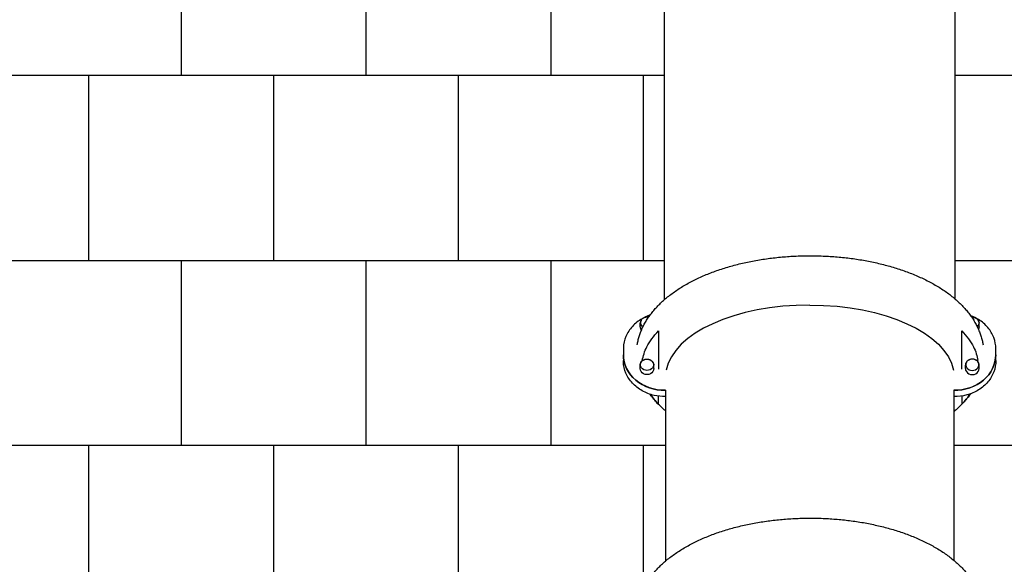
# Model space of a CAD drawing. Units: millimetres. Extents: x -777 to 8927, y -1343 to 12042.
# Drawn here: x 1656 to 4320, y 6679 to 8150 of the extents above; entities that cross this region are included whole.
import ezdxf

# ---------------------------------------------------------------- set-up
doc = ezdxf.new("R2010")
doc.units = ezdxf.units.MM
doc.layers.add('GIOCO 2D', color=7, linetype='Continuous')
doc.layers.add('PAVIMENTAZIONE', color=254, linetype='Continuous')

# ---------------------------------------------------------------- blocks, each defined once
blk = doc.blocks.new('T8TD_AL 2D')
at = {"layer": 'GIOCO 2D'}
for p, q in [((3547.8, 6893.1), (3547.8, 5897.6)), ((4334, 6893.1), (4334, 5900.1)), ((3482.5, 5824.8), (3482.5, 5834.1)), ((4399.4, 5824.8), (4399.4, 5834.1)), ((3437.2, 5765), (3437.2, 5749.1)), ((4444.6, 5749.1), (4444.6, 5765)), ((3437.2, 5748.9), (3437.2, 5733)), ((4444.6, 5733), (4444.6, 5748.9)), ((3482.5, 5711.4), (3482.5, 5720.7)), ((3519.5, 5711.4), (3519.5, 5720.7)), ((4362.4, 5711.4), (4362.4, 5720.7)), ((4399.4, 5711.4), (4399.4, 5720.7)), ((3550.9, 5653.1), (3550.9, 5191.1)), ((4330.9, 5653.1), (4330.9, 5193.5))]:
    blk.add_line(p, q, dxfattribs=at)
for centre, major_axis, ratio, start_param, end_param in [((3940.9, 5688.3), (-390, 0), 0.5, -1.572608, -0.09847), ((3501, 5835.1), (-17.6, 0), 0.866025, -0.426931, 0.878474), ((3501, 5824.8), (-18.5, 0), 0.866025, 0, 0.635631), ((3548.1, 5748.9), (-110.9, 0), 0.866025, -0.00131, 1.596004), ((4333.7, 5749.1), (110.9, 0), 0.866025, -1.596005, 0), ((4380.9, 5721.7), (-17.6, 0), 0.866025, -0.426931, 1.569986), ((4380.9, 5721.7), (17.6, 0), 0.866025, -1.570796, 0.426931), ((4380.9, 5711.4), (-18.5, 0), 0.866025, 0, 3.141593), ((4380.9, 5721.7), (17.6, 0), 0.866025, -1.571606, -1.570796)]:
    blk.add_ellipse(centre, major_axis=major_axis, ratio=ratio, start_param=start_param, end_param=end_param, dxfattribs=at)
at = {"layer": 'GIOCO 2D', "extrusion": (0, 0, -1)}
for centre, major_axis, ratio, start_param, end_param in [((3942.3, 5688.3), (390, 0), 0.5, -1.572608, -0.09847), ((4380.9, 5835.1), (17.6, 0), 0.866025, -0.426931, 0.719699), ((4380.9, 5824.8), (18.5, 0), 0.866025, 0, 0.45294), ((3548.1, 5749.1), (-110.9, 0), 0.866025, -1.596006, 0), ((3501, 5721.7), (-17.6, 0), 0.866025, -1.570796, 0.426931), ((3501, 5721.7), (17.6, 0), 0.866025, -0.426931, 1.569986), ((4333.7, 5748.9), (110.9, 0), 0.866025, -0.00131, 1.596003), ((3501, 5711.4), (18.5, 0), 0.866025, 0, 3.141593), ((3501, 5721.7), (-17.6, 0), 0.866025, -1.571606, -1.570796)]:
    blk.add_ellipse(centre, major_axis=major_axis, ratio=ratio, start_param=start_param, end_param=end_param, dxfattribs=at)
at = {"layer": 'GIOCO 2D'}
for points, knots in [([(3474.5, 5775.5), (3474.7, 5776.5), (3474.8, 5777.5), (3475.7, 5782.3), (3476.5, 5786), (3478.4, 5793.5), (3479.5, 5797.3), (3481.9, 5804.7), (3483.3, 5808.4), (3486.3, 5815.8), (3487.9, 5819.5), (3491.4, 5826.8), (3493.2, 5830.4), (3497.3, 5837.6), (3499.4, 5841.2), (3504, 5848.4), (3506.4, 5851.9), (3511.5, 5858.9), (3514.1, 5862.4), (3519.8, 5869.3), (3522.7, 5872.7), (3528.9, 5879.4), (3532.1, 5882.8), (3538.7, 5889.4), (3542.2, 5892.6), (3549.4, 5899), (3553.1, 5902.2), (3560.8, 5908.4), (3564.7, 5911.5), (3572.9, 5917.5), (3577.1, 5920.5), (3585.7, 5926.3), (3590.1, 5929.1), (3599.1, 5934.7), (3603.7, 5937.4), (3613.2, 5942.7), (3618, 5945.3), (3627.8, 5950.4), (3632.8, 5952.8), (3642.9, 5957.6), (3648.1, 5959.9), (3658.5, 5964.5), (3663.9, 5966.6), (3674.6, 5970.9), (3680.1, 5972.9), (3691.1, 5976.9), (3696.7, 5978.8), (3708.1, 5982.5), (3713.8, 5984.3), (3725.3, 5987.7), (3731.2, 5989.3), (3742.9, 5992.4), (3748.9, 5993.9), (3760.8, 5996.8), (3766.9, 5998.1), (3779, 6000.7), (3785.1, 6001.9), (3797.4, 6004.2), (3803.6, 6005.2), (3816.1, 6007.2), (3822.3, 6008.1), (3834.9, 6009.8), (3841.2, 6010.6), (3853.8, 6012), (3860.2, 6012.7), (3872.9, 6013.8), (3879.3, 6014.3), (3892.1, 6015.1), (3898.6, 6015.5), (3911.4, 6016), (3917.9, 6016.2), (3930.7, 6016.5), (3937.2, 6016.6), (3950.1, 6016.5), (3956.5, 6016.5), (3969.4, 6016.2), (3975.8, 6015.9), (3988.6, 6015.3), (3995, 6015), (4007.8, 6014.1), (4014.2, 6013.6), (4026.9, 6012.4), (4033.3, 6011.8), (4045.9, 6010.3), (4052.2, 6009.5), (4064.7, 6007.8), (4070.9, 6006.9), (4083.3, 6004.8), (4089.5, 6003.8), (4101.7, 6001.5), (4107.8, 6000.2), (4119.9, 5997.7), (4125.9, 5996.3), (4137.7, 5993.4), (4143.7, 5991.9), (4155.3, 5988.8), (4161.1, 5987.2), (4172.6, 5983.7), (4178.3, 5982), (4189.5, 5978.3), (4195.1, 5976.4), (4206.1, 5972.4), (4211.5, 5970.3), (4222.2, 5966.1), (4227.5, 5963.9), (4237.9, 5959.4), (4243, 5957), (4253.1, 5952.2), (4258.1, 5949.8), (4267.9, 5944.7), (4272.7, 5942.1), (4282.1, 5936.7), (4286.7, 5934), (4295.7, 5928.4), (4300.1, 5925.5), (4308.8, 5919.7), (4313, 5916.7), (4321.2, 5910.6), (4325.1, 5907.5), (4332.9, 5901.1), (4336.6, 5897.9), (4343.9, 5891.3), (4347.4, 5888), (4354.1, 5881.2), (4357.3, 5877.8), (4363.6, 5870.8), (4366.5, 5867.3), (4372.2, 5860.2), (4374.9, 5856.6), (4380, 5849.4), (4382.4, 5845.7), (4387, 5838.4), (4389.1, 5834.7), (4393.1, 5827.2), (4394.9, 5823.5), (4398.4, 5815.9), (4399.9, 5812.2), (4402.8, 5804.6), (4404.1, 5800.8), (4406.3, 5793.2), (4407.3, 5789.3), (4409, 5782.2), (4409.6, 5778.9), (4410.2, 5775.5)], [39.370693, 39.370693, 39.370693, 39.370693, 43.74319, 43.74319, 60.694436, 60.694436, 77.755617, 77.755617, 94.965255, 94.965255, 112.358202, 112.358202, 129.964498, 129.964498, 147.80815, 147.80815, 165.905871, 165.905871, 184.265936, 184.265936, 202.887349, 202.887349, 221.759567, 221.759567, 240.863003, 240.863003, 260.170398, 260.170398, 279.648979, 279.648979, 299.263112, 299.263112, 318.977019, 318.977019, 338.757137, 338.757137, 358.573826, 358.573826, 378.402327, 378.402327, 398.22303, 398.22303, 418.021235, 418.021235, 437.786603, 437.786603, 457.512456, 457.512456, 477.195071, 477.195071, 496.833027, 496.833027, 516.426645, 516.426645, 535.97753, 535.97753, 555.488213, 555.488213, 574.96187, 574.96187, 594.40212, 594.40212, 613.812874, 613.812874, 633.198226, 633.198226, 652.562379, 652.562379, 671.909599, 671.909599, 691.24418, 691.24418, 710.570428, 710.570428, 729.892652, 729.892652, 749.215158, 749.215158, 768.542251, 768.542251, 787.878231, 787.878231, 807.227387, 807.227387, 826.593991, 826.593991, 845.982277, 845.982277, 865.396409, 865.396409, 884.840426, 884.840426, 904.318175, 904.318175, 923.833192, 923.833192, 943.388559, 943.388559, 962.986691, 962.986691, 982.62906, 982.62906, 1002.315838, 1002.315838, 1022.045434, 1022.045434, 1041.813938, 1041.813938, 1061.614459, 1061.614459, 1081.436403, 1081.436403, 1101.264746, 1101.264746, 1121.079437, 1121.079437, 1140.855082, 1140.855082, 1160.561146, 1160.561146, 1180.162867, 1180.162867, 1199.622998, 1199.622998, 1218.904333, 1218.904333, 1237.972709, 1237.972709, 1256.800031, 1256.800031, 1275.366766, 1275.366766, 1293.663531, 1293.663531, 1311.691596, 1311.691596, 1329.46243, 1329.46243, 1346.996542, 1346.996542, 1364.321968, 1364.321968, 1379.209988, 1379.209988, 1379.209988, 1379.209988]), ([(3509.1, 5855.7), (3501.7, 5853.3), (3494.6, 5850.2), (3478, 5840.8), (3469.1, 5833.7), (3454.2, 5817.5), (3448.2, 5808.4), (3440, 5789), (3437.7, 5778.8), (3437.2, 5767.3), (3437.2, 5766.1), (3437.2, 5765)], [1.932526, 1.932526, 1.932526, 1.932526, 2.147428, 2.147428, 2.469895, 2.469895, 2.789765, 2.789765, 3.106115, 3.106115, 3.141593, 3.141593, 3.141593, 3.141593]), ([(3493.1, 5848.8), (3491.8, 5848.3), (3490.6, 5847.6), (3488, 5845.8), (3486.6, 5844.5), (3484.4, 5841.5), (3483.6, 5839.9), (3482.7, 5836.9), (3482.5, 5835.5), (3482.5, 5834.1)], [8.296469, 8.296469, 8.296469, 8.296469, 8.528561, 8.528561, 8.851975, 8.851975, 9.16965, 9.16965, 9.424778, 9.424778, 9.424778, 9.424778]), ([(3505.1, 5850), (3504.8, 5850.1), (3504.4, 5850.1), (3503.1, 5850.3), (3502.2, 5850.4), (3500.3, 5850.4), (3499.3, 5850.4), (3497.4, 5850.1), (3496.5, 5849.9), (3494.7, 5849.4), (3493.8, 5849.1), (3492.1, 5848.4), (3491.3, 5847.9), (3489.7, 5846.9), (3489, 5846.4), (3487.7, 5845.2), (3487.1, 5844.5), (3485.9, 5843.1), (3485.3, 5842.2), (3484.9, 5841.4)], [94.30118, 94.30118, 94.30118, 94.30118, 95.266556, 95.266556, 97.833787, 97.833787, 100.405768, 100.405768, 102.955263, 102.955263, 105.507811, 105.507811, 108.049757, 108.049757, 110.571811, 110.571811, 113.091209, 113.091209, 115.920784, 115.920784, 115.920784, 115.920784]), ([(4444.6, 5765), (4444.6, 5775.2), (4442.8, 5785.5), (4435.5, 5805), (4430, 5814.2), (4416.1, 5830.7), (4407.5, 5838.1), (4391.2, 5848.1), (4384, 5851.6), (4376.5, 5854.4)], [0, 0, 0, 0, 0.314267, 0.314267, 0.630239, 0.630239, 0.949674, 0.949674, 1.1723, 1.1723, 1.1723, 1.1723]), ([(4379.3, 5850.4), (4379.7, 5850.4), (4380.2, 5850.4), (4381.6, 5850.4), (4382.5, 5850.4), (4384.4, 5850.1), (4385.4, 5849.9), (4387.2, 5849.4), (4388, 5849.1), (4389.7, 5848.4), (4390.6, 5847.9), (4392.1, 5846.9), (4392.8, 5846.4), (4394.2, 5845.2), (4394.8, 5844.5), (4396, 5843.1), (4396.5, 5842.2), (4397, 5841.4)], [96.64372, 96.64372, 96.64372, 96.64372, 97.833787, 97.833787, 100.405768, 100.405768, 102.955263, 102.955263, 105.507811, 105.507811, 108.049757, 108.049757, 110.571811, 110.571811, 113.091209, 113.091209, 115.920784, 115.920784, 115.920784, 115.920784]), ([(4388.7, 5848.8), (4390, 5848.3), (4391.2, 5847.6), (4393.9, 5845.8), (4395.3, 5844.5), (4397.4, 5841.5), (4398.3, 5839.9), (4399.2, 5836.9), (4399.4, 5835.5), (4399.4, 5834.1)], [8.296469, 8.296469, 8.296469, 8.296469, 8.528561, 8.528561, 8.851975, 8.851975, 9.16965, 9.16965, 9.424778, 9.424778, 9.424778, 9.424778]), ([(3488.3, 5733.5), (3490.4, 5745.8), (3494.5, 5758), (3508.1, 5785), (3518.7, 5799.5), (3532.1, 5813.4)], [-167.045756, -167.045756, -167.045756, -167.045756, -92.742062, -92.742062, -0.114858, -0.114858, -0.114858, -0.114858]), ([(3532.1, 5813.4), (3532.1, 5806.5), (3532.1, 5800.4), (3532.1, 5774.4), (3532.1, 5754.9), (3532.1, 5728.3), (3532.1, 5719.4), (3532.1, 5710.7), (3532.1, 5710.2), (3532.1, 5709.8)], [-194.524204, -194.524204, -194.524204, -194.524204, -173.075723, -173.075723, -81.224011, -81.224011, -33.472395, -33.472395, -31.066385, -31.066385, -31.066385, -31.066385]), ([(4352.6, 5709.8), (4352.6, 5710.5), (4352.6, 5711.2), (4352.6, 5719.9), (4352.6, 5728.5), (4352.6, 5753.8), (4352.6, 5771.8), (4352.6, 5797), (4352.6, 5804.7), (4352.6, 5813.4)], [-514.173705, -514.173705, -514.173705, -514.173705, -509.264066, -509.264066, -450.73883, -450.73883, -340.139621, -340.139621, -306.047645, -306.047645, -306.047645, -306.047645]), ([(4352.6, 5813.4), (4366, 5799.5), (4376.6, 5785), (4390.2, 5758), (4394.3, 5745.8), (4396.4, 5733.5)], [-185.369267, -185.369267, -185.369267, -185.369267, -92.742062, -92.742062, -18.438368, -18.438368, -18.438368, -18.438368]), ([(3550.9, 5636.1), (3540.7, 5635.9), (3530.5, 5636.9), (3509, 5641.7), (3498, 5645.9), (3478, 5657.2), (3469, 5664.2), (3454.2, 5680.4), (3448.2, 5689.6), (3440, 5709), (3437.7, 5719.2), (3437.2, 5730.7), (3437.2, 5731.8), (3437.2, 5733)], [1.545397, 1.545397, 1.545397, 1.545397, 1.82393, 1.82393, 2.147596, 2.147596, 2.470063, 2.470063, 2.78993, 2.78993, 3.106279, 3.106279, 3.141593, 3.141593, 3.141593, 3.141593]), ([(3482.5, 5720.7), (3482.5, 5722.4), (3482.8, 5724.1), (3484, 5727.4), (3484.9, 5728.9), (3487.2, 5731.7), (3488.6, 5732.9), (3491.1, 5734.5), (3492.1, 5735), (3493.1, 5735.5)], [3.141593, 3.141593, 3.141593, 3.141593, 3.451063, 3.451063, 3.763483, 3.763483, 4.082159, 4.082159, 4.269732, 4.269732, 4.269732, 4.269732]), ([(3484.9, 5728), (3485.3, 5728.8), (3485.8, 5729.5), (3486.8, 5730.9), (3487.4, 5731.5), (3488.7, 5732.7), (3489.4, 5733.3), (3490.9, 5734.3), (3491.7, 5734.8), (3493.3, 5735.6), (3494.2, 5735.9), (3496, 5736.5), (3496.9, 5736.7), (3498.8, 5737), (3499.7, 5737.1), (3501.6, 5737.1), (3502.6, 5737), (3504.5, 5736.8), (3505.4, 5736.6), (3507.2, 5736.1), (3508.1, 5735.8), (3509.8, 5735), (3510.6, 5734.6), (3512.2, 5733.6), (3512.9, 5733), (3514.2, 5731.8), (3514.8, 5731.2), (3516, 5729.7), (3516.6, 5728.9), (3517, 5728)], [31.176192, 31.176192, 31.176192, 31.176192, 33.635965, 33.635965, 36.107736, 36.107736, 38.623231, 38.623231, 41.142429, 41.142429, 43.68196, 43.68196, 46.233705, 46.233705, 48.782433, 48.782433, 51.353862, 51.353862, 53.90222, 53.90222, 56.459224, 56.459224, 58.997864, 58.997864, 61.522282, 61.522282, 64.036416, 64.036416, 66.871284, 66.871284, 66.871284, 66.871284]), ([(3508.8, 5735.5), (3510.1, 5734.9), (3511.3, 5734.3), (3514, 5732.4), (3515.3, 5731.1), (3517.5, 5728.2), (3518.3, 5726.6), (3519.2, 5723.5), (3519.5, 5722.1), (3519.5, 5720.7)], [5.154871, 5.154871, 5.154871, 5.154871, 5.386969, 5.386969, 5.710383, 5.710383, 6.028057, 6.028057, 6.283185, 6.283185, 6.283185, 6.283185]), ([(4444.6, 5733), (4444.6, 5722.7), (4442.8, 5712.5), (4435.5, 5693), (4430, 5683.8), (4416.1, 5667.2), (4407.5, 5659.9), (4388.2, 5647.9), (4377.5, 5643.3), (4354.8, 5637.3), (4342.9, 5635.9), (4331, 5636.1), (4331, 5636.1), (4330.9, 5636.1)], [0, 0, 0, 0, 0.314267, 0.314267, 0.630239, 0.630239, 0.949674, 0.949674, 1.271873, 1.271873, 1.595041, 1.595041, 1.596195, 1.596195, 1.596195, 1.596195]), ([(4373.1, 5735.5), (4371.8, 5734.9), (4370.6, 5734.3), (4367.9, 5732.4), (4366.5, 5731.1), (4364.3, 5728.2), (4363.5, 5726.6), (4362.6, 5723.5), (4362.4, 5722.1), (4362.4, 5720.7)], [5.154871, 5.154871, 5.154871, 5.154871, 5.386969, 5.386969, 5.710383, 5.710383, 6.028057, 6.028057, 6.283185, 6.283185, 6.283185, 6.283185]), ([(4397, 5728), (4396.6, 5728.8), (4396.1, 5729.5), (4395, 5730.9), (4394.5, 5731.5), (4393.2, 5732.7), (4392.5, 5733.3), (4391, 5734.3), (4390.2, 5734.8), (4388.5, 5735.6), (4387.6, 5735.9), (4385.9, 5736.5), (4384.9, 5736.7), (4383, 5737), (4382.1, 5737.1), (4380.2, 5737.1), (4379.2, 5737), (4377.3, 5736.8), (4376.4, 5736.6), (4374.6, 5736.1), (4373.7, 5735.8), (4372, 5735), (4371.2, 5734.6), (4369.7, 5733.6), (4368.9, 5733), (4367.6, 5731.8), (4367, 5731.2), (4365.8, 5729.7), (4365.3, 5728.9), (4364.8, 5728)], [31.176192, 31.176192, 31.176192, 31.176192, 33.635965, 33.635965, 36.107736, 36.107736, 38.623231, 38.623231, 41.142429, 41.142429, 43.68196, 43.68196, 46.233705, 46.233705, 48.782433, 48.782433, 51.353862, 51.353862, 53.90222, 53.90222, 56.459224, 56.459224, 58.997864, 58.997864, 61.522282, 61.522282, 64.036416, 64.036416, 66.871284, 66.871284, 66.871284, 66.871284]), ([(4399.4, 5720.7), (4399.4, 5722.4), (4399.1, 5724.1), (4397.9, 5727.4), (4397, 5728.9), (4394.7, 5731.7), (4393.3, 5732.9), (4390.7, 5734.5), (4389.8, 5735), (4388.7, 5735.5)], [3.141593, 3.141593, 3.141593, 3.141593, 3.451063, 3.451063, 3.763483, 3.763483, 4.082159, 4.082159, 4.269732, 4.269732, 4.269732, 4.269732]), ([(3550.9, 5597.5), (3548.7, 5599.4), (3546.5, 5601.3), (3540.8, 5606.5), (3537.3, 5609.9), (3530.6, 5616.6), (3527.3, 5620.1), (3521.1, 5627), (3518.1, 5630.5), (3513.1, 5636.8), (3511, 5639.5), (3509, 5642.3)], [1168.677195, 1168.677195, 1168.677195, 1168.677195, 1180.162867, 1180.162867, 1199.622998, 1199.622998, 1218.904333, 1218.904333, 1237.972709, 1237.972709, 1252.353194, 1252.353194, 1252.353194, 1252.353194]), ([(3532.1, 5615.1), (3532.1, 5615.4), (3532.1, 5617.4), (3532.1, 5624), (3532.1, 5629.6), (3532.1, 5636.1), (3532.1, 5636.6), (3532.1, 5637.1)], [-177.214751, -177.214751, -177.214751, -177.214751, -143.575954, -143.575954, -97.374477, -97.374477, -93.621585, -93.621585, -93.621585, -93.621585]), ([(4376.6, 5643.6), (4376.3, 5643.2), (4376, 5642.8), (4373.2, 5638.9), (4370.5, 5635.5), (4364.9, 5628.6), (4362, 5625.2), (4355.8, 5618.4), (4352.6, 5615.1), (4345.9, 5608.5), (4342.5, 5605.2), (4336.3, 5599.7), (4333.6, 5597.4), (4330.9, 5595.1)], [163.964968, 163.964968, 163.964968, 163.964968, 165.905871, 165.905871, 184.265936, 184.265936, 202.887349, 202.887349, 221.759567, 221.759567, 240.863003, 240.863003, 254.773317, 254.773317, 254.773317, 254.773317]), ([(4352.6, 5637.5), (4352.6, 5633.1), (4352.6, 5629), (4352.6, 5620.6), (4352.6, 5615.6), (4352.6, 5615.1)], [-92.828524, -92.828524, -92.828524, -92.828524, -55.299807, -55.299807, -0.104106, -0.104106, -0.104106, -0.104106]), ([(3474.5, 5066.4), (3474.7, 5067.3), (3474.8, 5068.3), (3475.7, 5073.1), (3476.5, 5076.9), (3478.4, 5084.4), (3479.5, 5088.1), (3481.9, 5095.5), (3483.3, 5099.3), (3486.3, 5106.6), (3487.9, 5110.3), (3491.4, 5117.6), (3493.2, 5121.2), (3497.3, 5128.5), (3499.4, 5132.1), (3504, 5139.2), (3506.4, 5142.7), (3511.5, 5149.7), (3514.1, 5153.2), (3519.8, 5160.1), (3522.7, 5163.5), (3528.9, 5170.3), (3532.1, 5173.6), (3538.7, 5180.2), (3542.2, 5183.5), (3549.4, 5189.9), (3553.1, 5193), (3560.8, 5199.3), (3564.7, 5202.3), (3572.9, 5208.4), (3577.1, 5211.3), (3585.7, 5217.1), (3590.1, 5220), (3599.1, 5225.5), (3603.7, 5228.2), (3613.2, 5233.5), (3618, 5236.1), (3627.8, 5241.2), (3632.8, 5243.6), (3642.9, 5248.4), (3648.1, 5250.8), (3658.5, 5255.3), (3663.9, 5257.5), (3674.6, 5261.7), (3680.1, 5263.8), (3691.1, 5267.7), (3696.7, 5269.6), (3708.1, 5273.3), (3713.8, 5275.1), (3725.3, 5278.5), (3731.2, 5280.1), (3742.9, 5283.3), (3748.9, 5284.8), (3760.8, 5287.6), (3766.9, 5288.9), (3779, 5291.5), (3785.1, 5292.7), (3797.4, 5295), (3803.6, 5296), (3816.1, 5298), (3822.3, 5299), (3834.9, 5300.7), (3841.2, 5301.4), (3853.8, 5302.8), (3860.2, 5303.5), (3872.9, 5304.6), (3879.3, 5305.1), (3892.1, 5305.9), (3898.6, 5306.3), (3911.4, 5306.9), (3917.9, 5307.1), (3930.7, 5307.3), (3937.2, 5307.4), (3950.1, 5307.4), (3956.5, 5307.3), (3969.4, 5307), (3975.8, 5306.8), (3988.6, 5306.2), (3995, 5305.8), (4007.8, 5304.9), (4014.2, 5304.4), (4026.9, 5303.2), (4033.3, 5302.6), (4045.9, 5301.1), (4052.2, 5300.4), (4064.7, 5298.6), (4070.9, 5297.7), (4083.3, 5295.7), (4089.5, 5294.6), (4101.7, 5292.3), (4107.8, 5291.1), (4119.9, 5288.5), (4125.9, 5287.1), (4137.7, 5284.3), (4143.7, 5282.8), (4155.3, 5279.6), (4161.1, 5278), (4172.6, 5274.6), (4178.3, 5272.8), (4189.5, 5269.1), (4195.1, 5267.2), (4206.1, 5263.2), (4211.5, 5261.2), (4222.2, 5256.9), (4227.5, 5254.7), (4237.9, 5250.2), (4243, 5247.8), (4253.1, 5243), (4258.1, 5240.6), (4267.9, 5235.5), (4272.7, 5232.9), (4282.1, 5227.6), (4286.7, 5224.8), (4295.7, 5219.2), (4300.1, 5216.4), (4308.8, 5210.5), (4313, 5207.5), (4321.2, 5201.4), (4325.1, 5198.3), (4332.9, 5191.9), (4336.6, 5188.7), (4343.9, 5182.2), (4347.4, 5178.8), (4354.1, 5172.1), (4357.3, 5168.6), (4363.6, 5161.7), (4366.5, 5158.2), (4372.2, 5151), (4374.9, 5147.5), (4380, 5140.2), (4382.4, 5136.6), (4387, 5129.2), (4389.1, 5125.5), (4393.1, 5118), (4394.9, 5114.3), (4398.4, 5106.8), (4399.9, 5103), (4402.8, 5095.4), (4404.1, 5091.6), (4406.3, 5084), (4407.3, 5080.2), (4409, 5073), (4409.6, 5069.7), (4410.2, 5066.4)], [39.370693, 39.370693, 39.370693, 39.370693, 43.74319, 43.74319, 60.694436, 60.694436, 77.755617, 77.755617, 94.965255, 94.965255, 112.358202, 112.358202, 129.964498, 129.964498, 147.80815, 147.80815, 165.905871, 165.905871, 184.265936, 184.265936, 202.887349, 202.887349, 221.759567, 221.759567, 240.863003, 240.863003, 260.170398, 260.170398, 279.648979, 279.648979, 299.263112, 299.263112, 318.977019, 318.977019, 338.757137, 338.757137, 358.573826, 358.573826, 378.402327, 378.402327, 398.22303, 398.22303, 418.021235, 418.021235, 437.786603, 437.786603, 457.512456, 457.512456, 477.195071, 477.195071, 496.833027, 496.833027, 516.426645, 516.426645, 535.97753, 535.97753, 555.488213, 555.488213, 574.96187, 574.96187, 594.40212, 594.40212, 613.812874, 613.812874, 633.198226, 633.198226, 652.562379, 652.562379, 671.909599, 671.909599, 691.24418, 691.24418, 710.570428, 710.570428, 729.892652, 729.892652, 749.215158, 749.215158, 768.542251, 768.542251, 787.878231, 787.878231, 807.227387, 807.227387, 826.593991, 826.593991, 845.982277, 845.982277, 865.396409, 865.396409, 884.840426, 884.840426, 904.318175, 904.318175, 923.833192, 923.833192, 943.388559, 943.388559, 962.986691, 962.986691, 982.62906, 982.62906, 1002.315838, 1002.315838, 1022.045434, 1022.045434, 1041.813938, 1041.813938, 1061.614459, 1061.614459, 1081.436403, 1081.436403, 1101.264746, 1101.264746, 1121.079437, 1121.079437, 1140.855082, 1140.855082, 1160.561146, 1160.561146, 1180.162867, 1180.162867, 1199.622998, 1199.622998, 1218.904333, 1218.904333, 1237.972709, 1237.972709, 1256.800031, 1256.800031, 1275.366766, 1275.366766, 1293.663531, 1293.663531, 1311.691596, 1311.691596, 1329.46243, 1329.46243, 1346.996542, 1346.996542, 1364.321968, 1364.321968, 1379.209988, 1379.209988, 1379.209988, 1379.209988])]:
    blk.add_open_spline(points, degree=3, knots=knots, dxfattribs=at)
for points in [[(3510.3, 5641.9), (3516.4, 5632.7), (3523.7, 5623.8), (3532.1, 5615.1)], [(4352.6, 5615.1), (4361.3, 5624.2), (4368.9, 5633.5), (4375.2, 5643.1)]]:
    blk.add_open_spline(points, degree=3, dxfattribs=at)

msp = doc.modelspace()

# ---------------------------------------------------------------- linework, layer by layer
at = {"layer": 'PAVIMENTAZIONE'}
for p, q in [((2092.5, 8500), (2092.5, 8000)), ((2592.5, 8500), (2592.5, 8000)), ((3092.5, 8500), (3092.5, 8000)), ((3399.8, 8000), (0, 8000)), ((1842.5, 8000), (1842.5, 7500)), ((2342.5, 8000), (2342.5, 7500)), ((2842.5, 8000), (2842.5, 7500)), ((3342.5, 8000), (3342.5, 7500)), ((5875.9, 8000), (4186, 8000)), ((0, 7500), (3399.8, 7500)), ((2092.5, 7500), (2092.5, 7000)), ((2592.5, 7500), (2592.5, 7000)), ((3092.5, 7500), (3092.5, 7000)), ((4186, 7500), (8396.8, 7500)), ((3402.9, 7000), (0, 7000)), ((1842.5, 7000), (1842.5, 6500)), ((2342.5, 7000), (2342.5, 6500)), ((2842.5, 7000), (2842.5, 6500)), ((3342.5, 7000), (3342.5, 6634.6)), ((8396.8, 7000), (4182.9, 7000))]:
    msp.add_line(p, q, dxfattribs=at)

# ---------------------------------------------------------------- block references
msp.add_blockref('T8TD_AL 2D', (-148, 1496))

doc.saveas('drawing.dxf')
